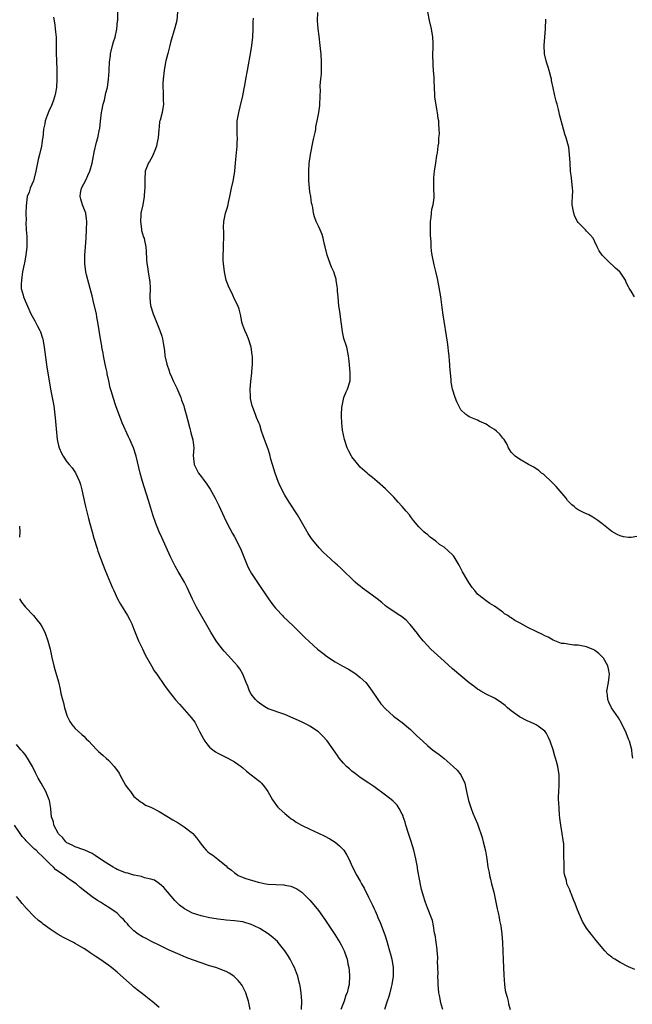
# Model space of a CAD drawing. Units: inches. Extents: x 2586000 to 2589000, y 1530000 to 1533000.
# Drawn here: x 2588378 to 2588524, y 1531440 to 1531675 of the extents above; entities that cross this region are included whole.
import ezdxf

# ---------------------------------------------------------------- set-up
doc = ezdxf.new("R2010")
doc.units = ezdxf.units.IN
doc.header["$MEASUREMENT"] = 0
doc.layers.add('LD25861530_10ft', color=73, linetype='Continuous')

msp = doc.modelspace()

# ---------------------------------------------------------------- linework, layer by layer
at = {"layer": 'LD25861530_10ft'}
for points, elevation in [([(2588478.67, 1531439), (2588478.28, 1531440.28), (2588478.13, 1531441), (2588477.97, 1531442.03), (2588477.78, 1531443), (2588477.61, 1531445), (2588477.61, 1531445.61), (2588477.52, 1531447), (2588477.55, 1531447.55), (2588477.49, 1531449), (2588477.46, 1531450.54), (2588477.48, 1531451), (2588477.47, 1531451.47), (2588477.37, 1531453), (2588477.34, 1531453.34), (2588476.85, 1531456.85), (2588476.74, 1531457.26), (2588476.49, 1531459), (2588476.25, 1531460.25), (2588475, 1531463.27), (2588474.54, 1531464.54), (2588474.4, 1531465), (2588474.2, 1531465.8), (2588473.64, 1531467.64), (2588473, 1531470.87), (2588472.69, 1531472.69), (2588472.66, 1531473), (2588472.59, 1531473.41), (2588472.28, 1531475), (2588471.78, 1531477), (2588471.13, 1531479.12), (2588470.5, 1531481), (2588469.89, 1531483), (2588469.71, 1531483.71), (2588469.26, 1531485), (2588469.21, 1531485.21), (2588469, 1531485.65), (2588468.3, 1531487), (2588467.79, 1531487.79), (2588466.78, 1531488.78), (2588465, 1531490.14), (2588462.21, 1531492.21), (2588461.03, 1531493.03), (2588459, 1531494.39), (2588458.17, 1531495), (2588457.51, 1531495.51), (2588457, 1531495.89), (2588456.4, 1531496.4), (2588455.75, 1531497), (2588455, 1531497.8), (2588453.95, 1531499), (2588453.58, 1531499.58), (2588453, 1531500.44), (2588451.1, 1531503.1), (2588450.15, 1531504.15), (2588449.3, 1531505), (2588449, 1531505.27), (2588447, 1531506.59), (2588446.23, 1531507), (2588445, 1531507.61), (2588443, 1531508.54), (2588441, 1531509.37), (2588437, 1531510.78), (2588436.61, 1531511), (2588435, 1531512), (2588434.51, 1531512.51), (2588433.99, 1531513), (2588433, 1531514.27), (2588432.58, 1531515), (2588432.17, 1531516.17), (2588431.81, 1531517), (2588430.99, 1531518.99), (2588430.26, 1531520.26), (2588429.68, 1531521), (2588429, 1531521.79), (2588427.46, 1531523.46), (2588426.52, 1531524.52), (2588426.12, 1531525), (2588425, 1531526.44), (2588424.6, 1531527), (2588423.97, 1531527.97), (2588423.34, 1531529), (2588419.95, 1531535), (2588419.61, 1531535.61), (2588418.95, 1531536.95), (2588417.7, 1531539.7), (2588417.05, 1531541), (2588415.54, 1531543.54), (2588414.82, 1531544.82), (2588413.72, 1531547), (2588411.63, 1531551.63), (2588411.03, 1531553), (2588410.22, 1531555), (2588409.51, 1531557), (2588409, 1531558.63), (2588408.46, 1531560.46), (2588407.04, 1531565), (2588406.5, 1531567), (2588405.5, 1531571), (2588404.89, 1531573), (2588404.03, 1531575), (2588403.67, 1531575.67), (2588402.17, 1531579), (2588400.69, 1531583), (2588400.01, 1531585), (2588399.65, 1531586.35), (2588399.35, 1531587.35), (2588399.03, 1531589), (2588398.64, 1531590.64), (2588398.59, 1531591), (2588398.27, 1531592.27), (2588398.14, 1531593), (2588397.73, 1531595), (2588397.63, 1531595.63), (2588397.35, 1531597), (2588397.32, 1531597.32), (2588397, 1531599), (2588396.67, 1531601), (2588396.41, 1531603), (2588396.17, 1531604.17), (2588396.05, 1531605), (2588395.46, 1531607.46), (2588395, 1531609.27), (2588394.55, 1531611), (2588394.2, 1531612.2), (2588393.71, 1531614.29), (2588393.53, 1531615), (2588393.26, 1531617), (2588393.3, 1531619), (2588393.46, 1531621), (2588393.58, 1531623), (2588393.74, 1531627), (2588393.67, 1531627.67), (2588393.51, 1531629), (2588392.72, 1531631), (2588392.32, 1531632.32), (2588392.16, 1531633), (2588392.27, 1531633.73), (2588392.51, 1531635), (2588393, 1531635.96), (2588393.56, 1531637), (2588394.01, 1531637.99), (2588394.43, 1531639), (2588395, 1531640.93), (2588395.32, 1531642.68), (2588395.39, 1531643), (2588395.53, 1531643.53), (2588396.06, 1531645.94), (2588396.4, 1531647), (2588396.79, 1531649), (2588396.83, 1531649.17), (2588397, 1531650.92), (2588397.26, 1531653), (2588397.36, 1531653.36), (2588397.66, 1531655), (2588397.94, 1531655.94), (2588398.32, 1531657.68), (2588398.66, 1531659), (2588398.96, 1531661), (2588399.1, 1531662.9), (2588399.09, 1531663.09), (2588399.18, 1531665), (2588399.38, 1531666.62), (2588399.41, 1531667), (2588399.91, 1531669), (2588400.15, 1531669.85), (2588400.49, 1531671), (2588400.9, 1531672.9), (2588401.1, 1531674.9), (2588401.12, 1531675), (2588401.14, 1531677)], 7530), ([(2588415.36, 1531677), (2588415.2, 1531675), (2588414.78, 1531673.22), (2588413.75, 1531669.75), (2588413.58, 1531669), (2588413.06, 1531667.06), (2588412.63, 1531665.37), (2588412.51, 1531665), (2588412.18, 1531663), (2588411.98, 1531661), (2588411.91, 1531659.91), (2588411.88, 1531659), (2588411.95, 1531658.05), (2588411.98, 1531657), (2588411.98, 1531655.98), (2588412.05, 1531655), (2588411.92, 1531654.08), (2588411.69, 1531653), (2588411.22, 1531651.22), (2588411.11, 1531650.89), (2588411, 1531649.6), (2588410.96, 1531648.96), (2588410.79, 1531647), (2588410.47, 1531645.53), (2588410.37, 1531645), (2588409.95, 1531643.95), (2588409.61, 1531643), (2588409.44, 1531642.56), (2588409, 1531641.86), (2588408.69, 1531641.31), (2588408.48, 1531641), (2588407.68, 1531639), (2588407.58, 1531637), (2588407.61, 1531635.61), (2588407.61, 1531635), (2588407.55, 1531634.45), (2588407.43, 1531633), (2588407.08, 1531631), (2588406.67, 1531629), (2588406.67, 1531628.67), (2588406.53, 1531627), (2588406.79, 1531625.21), (2588406.83, 1531624.83), (2588407.29, 1531623.29), (2588407.41, 1531623), (2588407.55, 1531622.45), (2588407.83, 1531621), (2588407.88, 1531619.88), (2588407.98, 1531618.02), (2588408.06, 1531617), (2588408.21, 1531616.21), (2588408.38, 1531615), (2588408.73, 1531613), (2588408.75, 1531612.75), (2588408.85, 1531611), (2588408.79, 1531609), (2588408.81, 1531608.81), (2588408.93, 1531607), (2588409.55, 1531605), (2588410.38, 1531603), (2588411, 1531601.44), (2588411.2, 1531601), (2588411.65, 1531599.65), (2588411.82, 1531599), (2588411.93, 1531598.07), (2588412.25, 1531596.25), (2588412.38, 1531595), (2588412.82, 1531593), (2588413.39, 1531591.39), (2588413.51, 1531591), (2588413.97, 1531589.97), (2588414.37, 1531589), (2588415.23, 1531587.23), (2588416.17, 1531585), (2588416.38, 1531584.38), (2588416.9, 1531583), (2588417, 1531582.65), (2588417.44, 1531581), (2588417.74, 1531579.74), (2588418.34, 1531577.66), (2588418.52, 1531577), (2588418.6, 1531576.6), (2588419.07, 1531574.94), (2588419.27, 1531573), (2588419.16, 1531571.16), (2588419.38, 1531569), (2588419.92, 1531567.92), (2588420.4, 1531567), (2588421, 1531566.2), (2588421.53, 1531565.53), (2588422.38, 1531564.38), (2588423.18, 1531563.18), (2588424.39, 1531561), (2588425.24, 1531559.24), (2588426.5, 1531556.5), (2588427.24, 1531555), (2588428.54, 1531552.54), (2588429, 1531551.76), (2588429.97, 1531549.97), (2588430.6, 1531548.6), (2588431.2, 1531547), (2588431.99, 1531545), (2588432.31, 1531544.31), (2588433.04, 1531543.04), (2588434.63, 1531540.63), (2588437.13, 1531537), (2588437.91, 1531535.91), (2588438.78, 1531534.78), (2588439, 1531534.53), (2588440.41, 1531533), (2588440.7, 1531532.7), (2588443, 1531530.52), (2588445.75, 1531527.75), (2588446.79, 1531526.79), (2588448.83, 1531525), (2588450.03, 1531524.03), (2588451.16, 1531523.16), (2588453, 1531521.99), (2588454.71, 1531521), (2588456.18, 1531520.18), (2588457.44, 1531519.44), (2588458.05, 1531519), (2588459, 1531518.26), (2588460.29, 1531517), (2588460.62, 1531516.62), (2588461.8, 1531515), (2588463, 1531513.19), (2588463.94, 1531511.94), (2588465, 1531510.73), (2588466.92, 1531509), (2588468.1, 1531508.1), (2588469, 1531507.48), (2588471, 1531505.79), (2588472.41, 1531504.41), (2588473.89, 1531503), (2588475, 1531502.01), (2588476.25, 1531501), (2588477, 1531500.42), (2588477.82, 1531499.82), (2588479, 1531498.87), (2588481.2, 1531497), (2588482.12, 1531496.12), (2588482.97, 1531495), (2588483.92, 1531493), (2588484.36, 1531491), (2588484.86, 1531488.86), (2588485.48, 1531487), (2588485.89, 1531485.89), (2588487, 1531483.28), (2588487.07, 1531483.07), (2588488.06, 1531480.06), (2588488.34, 1531479), (2588488.87, 1531476.87), (2588489.19, 1531475), (2588489.47, 1531473), (2588489.74, 1531471.74), (2588489.83, 1531471), (2588490.09, 1531470.09), (2588490.32, 1531469), (2588490.47, 1531468.47), (2588490.83, 1531467), (2588491.3, 1531465), (2588491.7, 1531463), (2588491.92, 1531462.08), (2588492.12, 1531461), (2588492.25, 1531460.25), (2588492.53, 1531459), (2588492.78, 1531457), (2588492.92, 1531455), (2588493.11, 1531450.89), (2588493.23, 1531447.23), (2588493.38, 1531445), (2588493.59, 1531443.59), (2588493.71, 1531443), (2588494.01, 1531441.99), (2588494.25, 1531441), (2588494.37, 1531440.37), (2588494.73, 1531439)], 7540), ([(2588524.02, 1531499), (2588523.89, 1531499.89), (2588523.8, 1531501), (2588523.21, 1531503), (2588523, 1531503.48), (2588522.41, 1531505), (2588521.35, 1531507.35), (2588520.6, 1531508.6), (2588518.95, 1531511), (2588518.33, 1531512.33), (2588518.06, 1531513), (2588517.96, 1531514.04), (2588517.86, 1531515), (2588518.2, 1531517), (2588518.39, 1531518.39), (2588518.45, 1531519), (2588518.26, 1531520.26), (2588518.08, 1531521), (2588517, 1531522.84), (2588516.88, 1531523), (2588515.95, 1531523.95), (2588515, 1531524.66), (2588514.79, 1531524.79), (2588514.33, 1531525), (2588513, 1531525.55), (2588511, 1531525.94), (2588509.96, 1531525.96), (2588509, 1531526.08), (2588507.67, 1531526.33), (2588507, 1531526.37), (2588505, 1531527.16), (2588503.82, 1531527.82), (2588503, 1531528.17), (2588502.46, 1531528.46), (2588501, 1531529.16), (2588499, 1531530.17), (2588497.17, 1531531.17), (2588497, 1531531.28), (2588495.84, 1531531.84), (2588495, 1531532.47), (2588494.65, 1531532.65), (2588494.19, 1531533), (2588493.44, 1531533.44), (2588493, 1531533.84), (2588491, 1531535.25), (2588489.89, 1531535.89), (2588489, 1531536.48), (2588487, 1531538.11), (2588486.3, 1531539), (2588485.69, 1531539.69), (2588484.91, 1531540.91), (2588484.69, 1531541.31), (2588483.4, 1531543.4), (2588483, 1531544.23), (2588482.72, 1531544.72), (2588482.59, 1531545), (2588481.39, 1531547), (2588481.22, 1531547.22), (2588481, 1531547.48), (2588479, 1531549.29), (2588477.93, 1531549.93), (2588477, 1531550.76), (2588475.68, 1531551.68), (2588475, 1531552.31), (2588474.61, 1531552.6), (2588474.19, 1531553), (2588473, 1531554.19), (2588471.71, 1531555.71), (2588471, 1531556.67), (2588470.73, 1531557), (2588469.92, 1531557.92), (2588469, 1531559.05), (2588468.04, 1531560.04), (2588467, 1531561.23), (2588465, 1531563.26), (2588463, 1531565), (2588461.91, 1531565.91), (2588461, 1531566.63), (2588460.61, 1531567), (2588459, 1531568.39), (2588458.7, 1531568.7), (2588457, 1531570.83), (2588456.89, 1531571), (2588456.23, 1531572.23), (2588455.87, 1531573), (2588455.21, 1531575), (2588454.79, 1531577.21), (2588454.59, 1531579), (2588454.54, 1531580.54), (2588454.51, 1531581), (2588454.63, 1531582.63), (2588454.64, 1531583), (2588455, 1531584.63), (2588455.11, 1531585), (2588455.64, 1531586.36), (2588455.97, 1531587), (2588456.56, 1531589), (2588456.6, 1531591), (2588456.33, 1531593.67), (2588456.17, 1531595), (2588455.77, 1531597), (2588455.11, 1531599.11), (2588454.72, 1531600.72), (2588454.67, 1531601.33), (2588454.25, 1531604.25), (2588454.18, 1531605), (2588453.9, 1531607), (2588453.84, 1531607.84), (2588453.71, 1531609), (2588453.58, 1531610.42), (2588453.56, 1531611), (2588453.52, 1531611.52), (2588453.28, 1531613), (2588453.23, 1531613.23), (2588453, 1531613.99), (2588452.67, 1531615), (2588452.13, 1531616.13), (2588451.79, 1531617), (2588451.07, 1531619), (2588450.62, 1531621), (2588450.46, 1531621.54), (2588450.15, 1531623), (2588449.92, 1531623.92), (2588449.4, 1531625), (2588449, 1531625.93), (2588448.48, 1531627), (2588448.09, 1531628.09), (2588447.86, 1531629), (2588447.68, 1531630.32), (2588447.52, 1531631), (2588447.4, 1531631.4), (2588447.19, 1531633), (2588447, 1531634.08), (2588446.87, 1531635), (2588446.7, 1531636.7), (2588446.7, 1531638.7), (2588446.73, 1531639), (2588446.84, 1531640.84), (2588447.12, 1531643), (2588447.74, 1531646.26), (2588447.95, 1531647), (2588448.25, 1531648.25), (2588448.37, 1531649), (2588448.42, 1531649.58), (2588448.75, 1531651), (2588449.12, 1531653), (2588449.32, 1531654.68), (2588449.38, 1531655), (2588449.47, 1531658.53), (2588449.44, 1531659), (2588449.43, 1531659.43), (2588449.58, 1531661), (2588449.73, 1531662.27), (2588449.75, 1531663), (2588449.78, 1531665), (2588449.65, 1531667), (2588449.59, 1531667.59), (2588449.46, 1531669), (2588449.22, 1531671.22), (2588448.96, 1531673), (2588448.8, 1531675), (2588448.87, 1531676.87)], 7560), ([(2588525, 1531551.88), (2588523.65, 1531551.65), (2588523, 1531551.59), (2588521.77, 1531551.77), (2588521, 1531552.03), (2588520.33, 1531552.33), (2588519, 1531553.09), (2588517, 1531554.64), (2588516.6, 1531555), (2588515.67, 1531555.67), (2588514.46, 1531556.46), (2588513.53, 1531557), (2588513, 1531557.26), (2588512.46, 1531557.54), (2588511, 1531558.24), (2588510.52, 1531558.52), (2588510.03, 1531559), (2588509.45, 1531559.45), (2588509, 1531559.9), (2588508.48, 1531560.48), (2588508.09, 1531561), (2588505.75, 1531563.75), (2588505, 1531564.49), (2588504.76, 1531564.76), (2588502.72, 1531566.72), (2588502.27, 1531567), (2588501.6, 1531567.6), (2588501, 1531567.99), (2588500.42, 1531568.42), (2588499.11, 1531569), (2588497, 1531570.3), (2588495.97, 1531571), (2588495, 1531572.01), (2588494.64, 1531572.64), (2588494.4, 1531573), (2588493.93, 1531573.93), (2588493.31, 1531575), (2588493.17, 1531575.17), (2588493, 1531575.34), (2588492.28, 1531576.28), (2588491.53, 1531577), (2588491, 1531577.37), (2588489.94, 1531578.06), (2588489, 1531578.64), (2588487.38, 1531579.38), (2588487, 1531579.61), (2588485, 1531580.42), (2588484.65, 1531580.65), (2588484.19, 1531581), (2588483, 1531582.11), (2588482.48, 1531583), (2588482.01, 1531584.01), (2588481.61, 1531585), (2588480.98, 1531587), (2588480.71, 1531588.71), (2588480.69, 1531589.31), (2588480.39, 1531592.39), (2588480.37, 1531593), (2588480.32, 1531593.68), (2588480.19, 1531595), (2588480.05, 1531596.05), (2588479.96, 1531597), (2588479.8, 1531598.2), (2588478.78, 1531604.78), (2588478.53, 1531606.53), (2588478.19, 1531609), (2588477.75, 1531611.75), (2588477.41, 1531613.41), (2588477, 1531615.05), (2588476.64, 1531616.64), (2588476.13, 1531619), (2588475.98, 1531619.98), (2588475.89, 1531621), (2588475.91, 1531622.09), (2588475.73, 1531623.73), (2588475.78, 1531626.22), (2588475.77, 1531627), (2588475.93, 1531627.93), (2588475.99, 1531629), (2588476.07, 1531629.93), (2588476.4, 1531631), (2588476.62, 1531632.62), (2588476.64, 1531633), (2588476.57, 1531635), (2588476.53, 1531637), (2588476.56, 1531637.44), (2588476.71, 1531639), (2588477.03, 1531641), (2588477.25, 1531642.75), (2588477.41, 1531643.41), (2588477.55, 1531645), (2588477.73, 1531645.73), (2588477.76, 1531647), (2588477.93, 1531647.93), (2588477.86, 1531649), (2588477.74, 1531650.26), (2588477.73, 1531651), (2588477.59, 1531651.59), (2588477.41, 1531653), (2588477.31, 1531653.31), (2588476.78, 1531656.78), (2588476.81, 1531657.19), (2588476.61, 1531660.61), (2588476.66, 1531661.34), (2588476.51, 1531663), (2588476.36, 1531664.36), (2588476.31, 1531667), (2588476.4, 1531668.4), (2588476.41, 1531669), (2588476.38, 1531669.62), (2588476.35, 1531671), (2588476, 1531673), (2588475.53, 1531675), (2588475.09, 1531677)], 7570), ([(2588385.79, 1531675.79), (2588386.1, 1531673.9), (2588386.2, 1531673), (2588386.25, 1531672.25), (2588386.4, 1531671), (2588386.46, 1531669.54), (2588386.46, 1531667), (2588386.49, 1531665.51), (2588386.58, 1531663), (2588386.62, 1531661), (2588386.51, 1531659), (2588386.26, 1531657.74), (2588386.14, 1531657), (2588385.74, 1531655.74), (2588385.35, 1531654.65), (2588384.69, 1531653.31), (2588384.27, 1531652.27), (2588383.8, 1531651), (2588383.71, 1531650.29), (2588383.44, 1531649), (2588383.26, 1531647), (2588383.21, 1531646.79), (2588383, 1531645.64), (2588382.91, 1531645), (2588382.46, 1531643), (2588382.17, 1531641.83), (2588382.02, 1531641), (2588381.62, 1531639), (2588381.09, 1531637), (2588381, 1531636.71), (2588380.26, 1531635), (2588379.97, 1531634.03), (2588379.54, 1531633), (2588379.25, 1531630.75), (2588379.22, 1531629), (2588379.25, 1531627.25), (2588379.21, 1531626.79), (2588379.3, 1531625), (2588379.41, 1531623.41), (2588379.41, 1531622.6), (2588379.43, 1531621), (2588379.23, 1531619), (2588378.85, 1531617.15), (2588378.8, 1531616.8), (2588378.42, 1531615), (2588378.25, 1531613.75), (2588378.13, 1531613), (2588378.07, 1531612.07), (2588378.12, 1531611), (2588378.53, 1531609.47), (2588378.62, 1531609), (2588379, 1531608.12), (2588379.91, 1531606.09), (2588380.42, 1531605), (2588381, 1531603.83), (2588381.32, 1531603.32), (2588381.97, 1531602.03), (2588382.52, 1531601), (2588382.66, 1531600.66), (2588383.17, 1531599.17), (2588383.22, 1531599), (2588383.61, 1531597), (2588384.24, 1531592.24), (2588384.76, 1531589), (2588385.12, 1531587), (2588385.51, 1531585), (2588385.86, 1531583), (2588386.2, 1531580.2), (2588386.42, 1531577.58), (2588386.71, 1531575), (2588387, 1531573.59), (2588387.15, 1531573), (2588387.74, 1531571.73), (2588388.1, 1531571), (2588389, 1531569.66), (2588389.55, 1531569), (2588390.23, 1531568.23), (2588391.06, 1531567.06), (2588392.02, 1531565), (2588392.25, 1531564.25), (2588392.58, 1531563), (2588393.37, 1531559.37), (2588393.62, 1531558.38), (2588394.15, 1531556.15), (2588394.49, 1531555), (2588395.04, 1531553), (2588395.45, 1531551.45), (2588396.19, 1531549), (2588396.39, 1531548.39), (2588397.62, 1531545), (2588398.01, 1531544.01), (2588398.6, 1531542.6), (2588399.8, 1531539.8), (2588400.16, 1531539), (2588401.11, 1531537), (2588401.75, 1531535.75), (2588403.43, 1531533), (2588403.98, 1531531.98), (2588404.46, 1531531), (2588405, 1531529.74), (2588405.77, 1531527.77), (2588406.11, 1531527), (2588406.36, 1531526.36), (2588407, 1531525.06), (2588407.66, 1531523.66), (2588409.17, 1531521), (2588409.85, 1531519.85), (2588410.42, 1531519), (2588412.3, 1531516.3), (2588413.16, 1531515.16), (2588414.93, 1531512.93), (2588415.83, 1531511.83), (2588418.68, 1531508.68), (2588419.54, 1531507.54), (2588420.66, 1531505.34), (2588421.58, 1531503.58), (2588421.93, 1531503), (2588422.36, 1531502.36), (2588423, 1531501.63), (2588423.78, 1531501), (2588424.49, 1531500.49), (2588425, 1531500.19), (2588425.79, 1531499.79), (2588427.43, 1531499), (2588429, 1531498.1), (2588430.59, 1531497), (2588431, 1531496.66), (2588431.85, 1531495.85), (2588433, 1531495.04), (2588435, 1531493.39), (2588435.42, 1531493), (2588436.15, 1531492.15), (2588436.93, 1531491), (2588438.07, 1531489), (2588438.45, 1531488.45), (2588439, 1531487.7), (2588439.32, 1531487.32), (2588439.62, 1531487), (2588441, 1531485.77), (2588441.95, 1531485), (2588442.54, 1531484.54), (2588443, 1531484.24), (2588443.73, 1531483.73), (2588444.96, 1531483), (2588447, 1531482.02), (2588449, 1531481.1), (2588450.42, 1531480.42), (2588451.72, 1531479.72), (2588453, 1531478.9), (2588454.06, 1531478.06), (2588455.04, 1531477), (2588455.83, 1531475.83), (2588456.25, 1531475), (2588457.16, 1531473), (2588458.16, 1531471), (2588459, 1531469.6), (2588459.32, 1531469), (2588459.94, 1531467.94), (2588461, 1531465.84), (2588461.9, 1531463.9), (2588462.3, 1531463), (2588462.53, 1531462.53), (2588463, 1531461.47), (2588463.2, 1531461), (2588463.76, 1531459.76), (2588464.86, 1531456.86), (2588465.33, 1531455.33), (2588465.58, 1531454.42), (2588466.01, 1531453), (2588466.2, 1531452.2), (2588466.55, 1531451), (2588466.88, 1531449), (2588466.87, 1531447), (2588466.56, 1531445), (2588466.37, 1531444.37), (2588466.03, 1531443), (2588465.85, 1531442.15), (2588465.4, 1531441), (2588464.78, 1531439)], 7520), ([(2588524.54, 1531448.54), (2588523, 1531449.21), (2588521, 1531450.23), (2588519.76, 1531451), (2588519.3, 1531451.3), (2588519, 1531451.53), (2588518.17, 1531452.17), (2588517.36, 1531453), (2588515.69, 1531455), (2588515, 1531455.89), (2588514.48, 1531456.48), (2588514.1, 1531457), (2588513, 1531458.39), (2588512, 1531460), (2588510.83, 1531462.83), (2588510.27, 1531464.27), (2588509.95, 1531465), (2588509.28, 1531466.72), (2588509.18, 1531467), (2588509, 1531467.6), (2588508.32, 1531469), (2588508.17, 1531469.83), (2588507.82, 1531471), (2588507.68, 1531471.68), (2588507.62, 1531473), (2588507.64, 1531474.36), (2588507.59, 1531475), (2588507.56, 1531475.56), (2588507.6, 1531477), (2588507.54, 1531478.46), (2588507.47, 1531479), (2588507.38, 1531479.38), (2588507.19, 1531481), (2588506.87, 1531483), (2588506.64, 1531484.64), (2588506.55, 1531485.45), (2588506.42, 1531487), (2588506.38, 1531488.38), (2588506.32, 1531489), (2588506.3, 1531489.7), (2588506.35, 1531491), (2588506.47, 1531492.47), (2588506.48, 1531493), (2588506.45, 1531493.55), (2588506.47, 1531495), (2588506.15, 1531497), (2588505.85, 1531498.15), (2588505.59, 1531499), (2588505.42, 1531499.42), (2588505, 1531500.96), (2588504.29, 1531503), (2588503.91, 1531503.91), (2588503.34, 1531505), (2588503, 1531505.42), (2588501.42, 1531506.58), (2588501, 1531506.91), (2588500.84, 1531507), (2588499.59, 1531507.59), (2588499, 1531507.83), (2588497, 1531508.86), (2588495, 1531510.29), (2588494.15, 1531511), (2588493.54, 1531511.54), (2588492.41, 1531512.41), (2588491, 1531513.27), (2588489, 1531514.28), (2588487.73, 1531515), (2588487.28, 1531515.28), (2588487, 1531515.46), (2588486.12, 1531516.12), (2588485, 1531516.99), (2588483, 1531518.62), (2588481, 1531520.32), (2588479, 1531522.1), (2588475.87, 1531525), (2588475, 1531525.88), (2588473.99, 1531527), (2588473, 1531528.26), (2588472.69, 1531528.69), (2588470.87, 1531530.87), (2588470.72, 1531531), (2588469.91, 1531531.91), (2588468.8, 1531532.8), (2588468.45, 1531533), (2588465.45, 1531535), (2588465, 1531535.32), (2588464.13, 1531536.13), (2588463.05, 1531537), (2588461, 1531538.51), (2588459.54, 1531539.54), (2588459, 1531539.98), (2588458.41, 1531540.41), (2588457.78, 1531541), (2588454.33, 1531544.33), (2588453.59, 1531545), (2588453, 1531545.5), (2588451, 1531547.3), (2588450.15, 1531548.15), (2588449.18, 1531549.18), (2588447.67, 1531551), (2588447.38, 1531551.38), (2588446.57, 1531552.57), (2588444, 1531557), (2588442.04, 1531560.04), (2588441, 1531561.72), (2588439.86, 1531563.86), (2588439.41, 1531565), (2588438.68, 1531567), (2588438.07, 1531569), (2588437.68, 1531570.32), (2588437.41, 1531571.41), (2588437, 1531572.73), (2588436.14, 1531575), (2588435.84, 1531575.84), (2588435.45, 1531577), (2588435, 1531578.47), (2588434.8, 1531579), (2588434.26, 1531580.26), (2588433.98, 1531581), (2588433.4, 1531582.6), (2588433.24, 1531583), (2588433, 1531584.09), (2588432.8, 1531584.8), (2588432.77, 1531585), (2588432.77, 1531585.23), (2588432.69, 1531587), (2588432.86, 1531588.86), (2588433.12, 1531590.88), (2588433.13, 1531591.13), (2588433.29, 1531593), (2588433.27, 1531594.73), (2588433.24, 1531595.24), (2588432.96, 1531597), (2588432.31, 1531599), (2588431.97, 1531599.97), (2588431.46, 1531601), (2588431, 1531602.29), (2588430.76, 1531603), (2588430.49, 1531604.49), (2588430.08, 1531606.08), (2588429.78, 1531607), (2588429, 1531608.47), (2588428.58, 1531609.42), (2588427.55, 1531611.55), (2588427.03, 1531613), (2588426.57, 1531615), (2588426.35, 1531617), (2588426.32, 1531617.68), (2588426.31, 1531619), (2588426.36, 1531620.36), (2588426.36, 1531621.64), (2588426.43, 1531623), (2588426.45, 1531624.45), (2588426.39, 1531625.61), (2588426.48, 1531627), (2588426.88, 1531629), (2588427.37, 1531630.63), (2588427.54, 1531631.54), (2588427.88, 1531633), (2588428.28, 1531635), (2588428.66, 1531636.66), (2588428.73, 1531637), (2588429.06, 1531639), (2588429.21, 1531641), (2588429.43, 1531643.43), (2588429.62, 1531645), (2588429.61, 1531645.61), (2588429.68, 1531647), (2588429.61, 1531647.61), (2588429.59, 1531649), (2588429.6, 1531649.6), (2588429.65, 1531651), (2588430, 1531653), (2588430.36, 1531654.36), (2588430.99, 1531656.99), (2588431.29, 1531658.71), (2588431.46, 1531659.46), (2588431.72, 1531661), (2588432.11, 1531663), (2588433, 1531667.95), (2588433.16, 1531669), (2588433.35, 1531671), (2588433.43, 1531673), (2588433.45, 1531674.55), (2588433.49, 1531675.49)], 7550), ([(2588524.46, 1531609), (2588523.64, 1531610.36), (2588523.12, 1531611.12), (2588523, 1531611.4), (2588522.47, 1531612.47), (2588522.28, 1531613), (2588521, 1531614.9), (2588520.92, 1531615), (2588519.87, 1531615.87), (2588519, 1531616.75), (2588518.85, 1531616.85), (2588517, 1531618.7), (2588516.72, 1531619), (2588516, 1531620), (2588515.51, 1531621), (2588515, 1531622.16), (2588514.53, 1531623), (2588513.86, 1531623.86), (2588513, 1531624.69), (2588512.72, 1531625), (2588511, 1531626.75), (2588510.84, 1531627), (2588510.23, 1531628.23), (2588509.92, 1531629), (2588509.76, 1531629.76), (2588509.58, 1531631), (2588509.57, 1531631.57), (2588509.65, 1531633), (2588509.68, 1531634.32), (2588509.66, 1531635), (2588509.4, 1531637.4), (2588509.19, 1531639), (2588509.06, 1531641), (2588508.96, 1531643), (2588508.73, 1531644.73), (2588508.67, 1531645), (2588508.12, 1531647), (2588507.84, 1531647.84), (2588507.51, 1531649), (2588506.52, 1531652.52), (2588506.43, 1531653), (2588506.27, 1531653.73), (2588505.94, 1531655), (2588505.72, 1531655.72), (2588505.42, 1531657), (2588505, 1531658.88), (2588504.64, 1531660.64), (2588504.6, 1531661), (2588504.48, 1531661.52), (2588504.09, 1531663), (2588503.82, 1531663.82), (2588503.46, 1531665), (2588502.96, 1531667), (2588502.84, 1531669), (2588503.01, 1531671), (2588503.22, 1531673), (2588503.31, 1531675.31)], 7580), ([(2588377.69, 1531554.31), (2588377.77, 1531553), (2588377.72, 1531551.72)], 7510), ([(2588377.67, 1531537), (2588378.17, 1531536.17), (2588379.11, 1531535), (2588381, 1531533), (2588381.93, 1531531.93), (2588382.62, 1531531), (2588383, 1531530.37), (2588383.71, 1531529), (2588384.46, 1531527), (2588384.99, 1531525), (2588385.38, 1531523), (2588385.84, 1531521), (2588386.12, 1531520.12), (2588387, 1531517.19), (2588387.43, 1531515.43), (2588387.57, 1531514.43), (2588387.93, 1531513), (2588388.19, 1531512.19), (2588388.44, 1531511), (2588389.05, 1531509), (2588389.7, 1531507.7), (2588390.16, 1531507), (2588391, 1531506.02), (2588392.6, 1531504.59), (2588393, 1531504.2), (2588393.63, 1531503.63), (2588394.25, 1531503), (2588395, 1531502.15), (2588396.14, 1531501), (2588396.56, 1531500.56), (2588397, 1531500.14), (2588397.63, 1531499.63), (2588398.36, 1531499), (2588399, 1531498.42), (2588400.3, 1531497), (2588400.62, 1531496.62), (2588401.44, 1531495.44), (2588401.65, 1531495), (2588403, 1531492.57), (2588403.64, 1531491.64), (2588404.16, 1531491), (2588405, 1531489.84), (2588406.04, 1531489), (2588406.54, 1531488.54), (2588407, 1531488.3), (2588407.79, 1531487.79), (2588409, 1531487.3), (2588409.18, 1531487.18), (2588411, 1531486.24), (2588412.88, 1531485.12), (2588414.24, 1531484.24), (2588415.52, 1531483.52), (2588417, 1531482.63), (2588419, 1531481.06), (2588419.06, 1531481), (2588419.96, 1531479.96), (2588420.62, 1531479), (2588421, 1531478.48), (2588421.66, 1531477.66), (2588422.24, 1531477), (2588422.63, 1531476.63), (2588423, 1531476.33), (2588423.8, 1531475.8), (2588425, 1531474.92), (2588425.49, 1531474.51), (2588427, 1531473.3), (2588427.27, 1531473), (2588428.24, 1531472.24), (2588429, 1531471.61), (2588429.38, 1531471.38), (2588429.87, 1531471), (2588430.66, 1531470.66), (2588431.71, 1531470.29), (2588434.61, 1531469.39), (2588435, 1531469.29), (2588436.5, 1531469), (2588437, 1531468.92), (2588438.85, 1531468.85), (2588440.75, 1531468.75), (2588441, 1531468.72), (2588442.42, 1531468.42), (2588443, 1531468.23), (2588443.84, 1531467.84), (2588445.04, 1531467.04), (2588447, 1531465.09), (2588447.95, 1531463.95), (2588449, 1531462.63), (2588450.51, 1531460.51), (2588452.9, 1531456.9), (2588454.1, 1531455), (2588454.42, 1531454.42), (2588455.17, 1531453), (2588455.67, 1531451.67), (2588455.89, 1531451), (2588456.07, 1531449.93), (2588456.26, 1531449), (2588456.32, 1531448.32), (2588456.4, 1531447), (2588456.31, 1531445), (2588456.12, 1531444.12), (2588455.84, 1531443), (2588455.59, 1531442.41), (2588455.13, 1531441), (2588454.39, 1531439)], 7510), ([(2588444.99, 1531439), (2588445.03, 1531441), (2588444.9, 1531443), (2588444.66, 1531444.66), (2588444.59, 1531445), (2588444.43, 1531445.57), (2588444.07, 1531447), (2588443.8, 1531447.8), (2588443.31, 1531449), (2588443, 1531449.62), (2588442.29, 1531451), (2588441.81, 1531451.81), (2588441, 1531453.03), (2588439.42, 1531455), (2588439.22, 1531455.22), (2588438.17, 1531456.17), (2588437, 1531457.05), (2588435, 1531458.31), (2588433.66, 1531459), (2588433, 1531459.3), (2588431, 1531459.91), (2588429, 1531460.21), (2588427, 1531460.35), (2588426.42, 1531460.42), (2588425, 1531460.54), (2588424.62, 1531460.62), (2588423, 1531460.87), (2588421, 1531461.36), (2588419, 1531462.04), (2588417.04, 1531463.04), (2588415.87, 1531463.87), (2588414.74, 1531465), (2588413, 1531467.12), (2588412.1, 1531468.1), (2588411.12, 1531469), (2588409.88, 1531469.88), (2588409, 1531470.15), (2588407.54, 1531470.46), (2588406.77, 1531470.77), (2588405.08, 1531471.08), (2588405, 1531471.08), (2588403.51, 1531471.51), (2588403, 1531471.61), (2588402.01, 1531472.01), (2588401, 1531472.44), (2588400.62, 1531472.62), (2588400.01, 1531473), (2588399, 1531473.58), (2588397.26, 1531474.74), (2588395.72, 1531475.72), (2588395, 1531476.24), (2588393.25, 1531477), (2588393, 1531477.14), (2588391, 1531477.82), (2588390.22, 1531478.22), (2588389, 1531478.8), (2588388.76, 1531479), (2588387.99, 1531479.99), (2588387, 1531480.95), (2588386.9, 1531481.1), (2588385.91, 1531483), (2588385.79, 1531483.79), (2588385.36, 1531485), (2588385.17, 1531486.83), (2588385.16, 1531487), (2588384.84, 1531488.84), (2588384.8, 1531489), (2588383.98, 1531491), (2588382.85, 1531493), (2588382.17, 1531494.17), (2588381.78, 1531495), (2588381.51, 1531495.51), (2588380.8, 1531497), (2588379.6, 1531499), (2588379, 1531499.85), (2588378.49, 1531500.49), (2588378.02, 1531501), (2588377, 1531502.21)], 7500), ([(2588432.73, 1531439), (2588432.36, 1531441), (2588432.03, 1531441.97), (2588431.71, 1531443), (2588431.48, 1531443.48), (2588431, 1531444.4), (2588430.78, 1531444.78), (2588430.63, 1531445), (2588429.9, 1531445.9), (2588429, 1531446.84), (2588428.79, 1531447), (2588427.7, 1531447.7), (2588427, 1531448.07), (2588426.35, 1531448.35), (2588424.57, 1531449), (2588423, 1531449.47), (2588421, 1531450.14), (2588419, 1531450.87), (2588417.46, 1531451.46), (2588416.04, 1531452.04), (2588413.27, 1531453.27), (2588411, 1531454.34), (2588409.22, 1531455.22), (2588409, 1531455.3), (2588407.93, 1531455.93), (2588407, 1531456.34), (2588406.03, 1531457), (2588405, 1531457.78), (2588403.76, 1531459), (2588403.43, 1531459.43), (2588403, 1531459.94), (2588402.49, 1531460.49), (2588401.96, 1531461), (2588401, 1531461.98), (2588399, 1531463.37), (2588397.98, 1531463.98), (2588397, 1531464.6), (2588396.33, 1531465), (2588395, 1531465.88), (2588393.59, 1531467), (2588393.25, 1531467.25), (2588392.15, 1531468.15), (2588391.24, 1531469), (2588389.87, 1531469.87), (2588389, 1531470.51), (2588388.41, 1531471), (2588387.51, 1531471.51), (2588387, 1531471.93), (2588386.37, 1531472.37), (2588385.83, 1531473), (2588385, 1531473.72), (2588383.74, 1531475), (2588383.34, 1531475.34), (2588383, 1531475.71), (2588382.28, 1531476.28), (2588381.63, 1531477), (2588381.28, 1531477.28), (2588379.27, 1531479.27), (2588379, 1531479.61), (2588378.32, 1531480.32), (2588377.84, 1531481), (2588376.49, 1531483)], 7490), ([(2588411, 1531439.46), (2588409.26, 1531441), (2588409, 1531441.18), (2588407, 1531442.76), (2588406.72, 1531443), (2588405.74, 1531443.74), (2588405, 1531444.33), (2588404.64, 1531444.64), (2588401, 1531447.93), (2588399.67, 1531449), (2588399, 1531449.5), (2588396.89, 1531451), (2588395.74, 1531451.74), (2588394.55, 1531452.55), (2588393.93, 1531453), (2588393, 1531453.57), (2588391, 1531454.75), (2588390.55, 1531455), (2588388.2, 1531456.2), (2588386.94, 1531456.94), (2588385, 1531458.21), (2588383.37, 1531459.37), (2588383, 1531459.7), (2588382.24, 1531460.24), (2588381.18, 1531461.18), (2588379.43, 1531463), (2588379.23, 1531463.23), (2588379, 1531463.52), (2588378.32, 1531464.32), (2588377.79, 1531465), (2588377, 1531465.96)], 7480)]:
    msp.add_lwpolyline(points, dxfattribs=dict(at, elevation=elevation))

doc.saveas('drawing.dxf')
